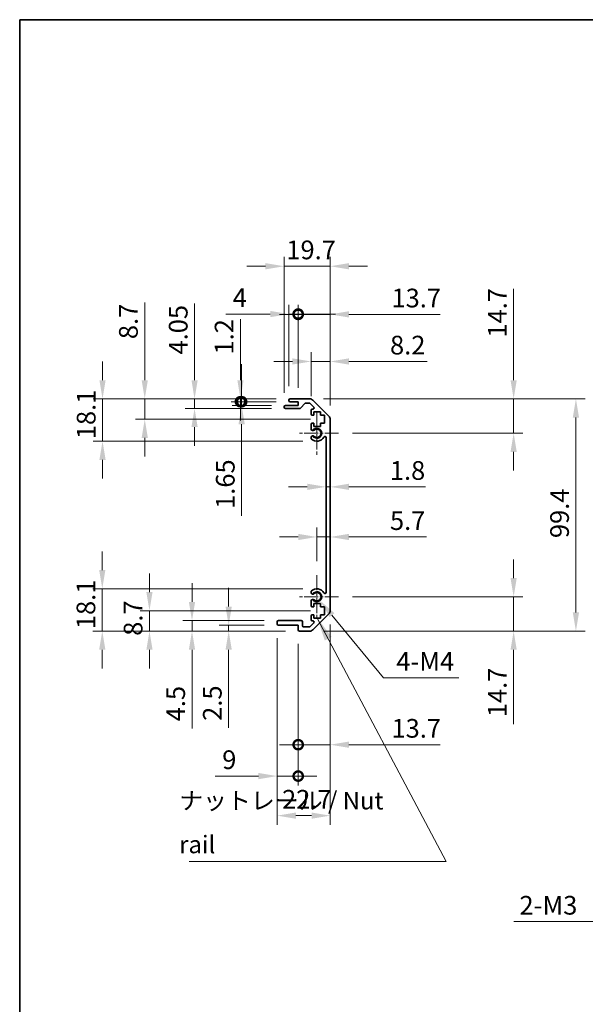
# Model space of a CAD drawing. Units: millimetres. Extents: x 0 to 6492, y -29 to 1124.
# Drawn here: x 2953 to 3195, y 421 to 843 of the extents above; entities that cross this region are included whole.
import ezdxf

# ---------------------------------------------------------------- set-up
doc = ezdxf.new("R2010")
doc.units = ezdxf.units.MM
doc.header["$LTSCALE"] = 4
doc.linetypes.add('CHAIN', pattern=[0.3543, 0.2362, -0.0295, 0.0591, -0.0295])
doc.layers.get('Defpoints').update_dxf_attribs({"lineweight": 25})
for name, color, linetype, lineweight in [('Border (ISO)', 7, 'Continuous', 35), ('Center Mark (ISO)', 131, 'Continuous', 18), ('Dimension (ISO)', 7, 'Continuous', 18), ('Dimension (ISO) @ 1', 7, 'Continuous', 18), ('Symbol (ISO)', 7, 'Continuous', 18), ('Visible (ISO)', 7, 'Continuous', 35), ('Visible Narrow (ISO)', 7, 'Continuous', 25)]:
    doc.layers.add(name, color=color, linetype=linetype, lineweight=lineweight)
doc.styles.add('Note Text (TK)', font='txt')
doc.dimstyles.new('Default - Method 1b (TK)', dxfattribs={"dimscale": 4, "dimtxt": 2.5, "dimasz": 2.5, "dimexe": 1, "dimexo": 1.5, "dimgap": 1, "dimtad": 1, "dimtoh": 1, "dimrnd": 1e-08, "dimdsep": 46, "dimtxsty": 'Note Text (TK)', "dimcen": 0.09, "dimdle": 5, "dimclrd": 100, "dimclre": 100, "dimclrt": 7, "dimadec": 1, "dimazin": 1, "dimtfac": 1, "dimtmove": 0, "dimatfit": 3, "dimfxl": 1, "dimtolj": 1, "dimlwd": -1, "dimlwe": -1, "dimarcsym": 0})
doc.dimstyles.new('Default - Method 1b (TK)$7', dxfattribs={"dimscale": 4, "dimtxt": 2.5, "dimasz": 2.5, "dimexe": 1, "dimexo": 1.5, "dimgap": 1, "dimtad": 1, "dimtoh": 1, "dimrnd": 1e-08, "dimdsep": 46, "dimtxsty": 'Note Text (TK)', "dimcen": 0.09, "dimdle": 5, "dimclrd": 100, "dimclre": 100, "dimclrt": 7, "dimadec": 1, "dimazin": 1, "dimtfac": 1, "dimtmove": 0, "dimatfit": 3, "dimfxl": 1, "dimtolj": 1, "dimlwd": -1, "dimlwe": -1, "dimarcsym": 0})

# ---------------------------------------------------------------- blocks, each defined once
blk = doc.blocks.new('図面枠 tk図枠')
at = {"layer": 'Border (ISO)'}
for q in [(405.5, 289), (14.5, 8)]:
    blk.add_line((14.5, 289), q, dxfattribs=at)
blk = doc.blocks.new('*D67')
at = {"layer": 'Defpoints', "color": 0}
for p in [(3235.49, 489.09), (3237.62, 491.21)]:
    blk.add_point(p, dxfattribs=at)
at = {"layer": 'Dimension (ISO)', "color": 100}
for p, q in [((3236.2, 490.15), (3236.92, 490.15)), ((3236.56, 489.79), (3236.56, 490.51)), ((3203.31, 456.9), (3229.84, 483.43)), ((3164.2, 456.9), (3203.31, 456.9))]:
    blk.add_line(p, q, dxfattribs=at)
blk.add_solid([(3228.89, 484.37), (3230.78, 482.49), (3235.49, 489.09)], dxfattribs=at)
at = {"layer": 'Dimension (ISO)', "color": 7, "insert": (3164.2, 463.9), "char_height": 8, "attachment_point": 4, "style": 'Note Text (TK)'}
blk.add_mtext('\\A1; 2-M3', dxfattribs=at)
blk = doc.blocks.new('*D66')
at = {"layer": 'Defpoints', "color": 0}
for p in [(3085.61, 696.69), (3077.41, 675.82), (3085.61, 671.84)]:
    blk.add_point(p, dxfattribs=at)
at = {"layer": 'Dimension (ISO)', "color": 100}
for p, q in [((3077.41, 681.82), (3077.41, 700.69)), ((3085.61, 677.84), (3085.61, 700.69)), ((3069.41, 696.69), (3061.41, 696.69)), ((3077.41, 696.69), (3085.61, 696.69)), ((3093.61, 696.69), (3127.08, 696.69))]:
    blk.add_line(p, q, dxfattribs=at)
for points in [[(3069.41, 698.02), (3069.41, 695.36), (3077.41, 696.69)], [(3093.61, 698.02), (3093.61, 695.36), (3085.61, 696.69)]]:
    blk.add_solid(points, dxfattribs=at)
at = {"layer": 'Dimension (ISO)', "color": 7, "insert": (3111.22, 703.69), "char_height": 8, "attachment_point": 4, "style": 'Note Text (TK)'}
blk.add_mtext('\\A1;8.2', dxfattribs=at)
blk = doc.blocks.new('_DotSmall')
at = {"color": 0, "linetype": 'ByBlock', "const_width": 0.5}
blk.add_lwpolyline([(-0.0625, 0, 1), (0.0625, 0, 1)], format="xyb", close=True, dxfattribs=at)
blk = doc.blocks.new('*D65')
at = {"layer": 'Defpoints', "color": 0}
for p in [(3071.91, 716.99), (3067.91, 680.17), (3071.91, 679.47)]:
    blk.add_point(p, dxfattribs=at)
at = {"layer": 'Dimension (ISO)', "color": 100}
for p, q in [((3067.91, 686.17), (3067.91, 720.99)), ((3071.91, 685.47), (3071.91, 720.99)), ((3059.91, 716.99), (3040.87, 716.99)), ((3071.91, 716.99), (3067.91, 716.99)), ((3071.91, 716.99), (3087.91, 716.99))]:
    blk.add_line(p, q, dxfattribs=at)
blk.add_solid([(3059.91, 718.32), (3059.91, 715.65), (3067.91, 716.99)], dxfattribs=at)
at = {"layer": 'Dimension (ISO)', "color": 100, "xscale": 8, "yscale": 8, "zscale": 8, "rotation": 180}
blk.add_blockref('_DotSmall', (3071.91, 716.99), dxfattribs=at)
at = {"layer": 'Dimension (ISO)', "color": 7, "insert": (3043.87, 723.99), "char_height": 8, "attachment_point": 4, "style": 'Note Text (TK)'}
blk.add_mtext('\\A1;4', dxfattribs=at)
blk = doc.blocks.new('*D64')
at = {"layer": 'Defpoints', "color": 0}
for p in [(3085.61, 716.85), (3071.91, 679.47), (3085.61, 671.84)]:
    blk.add_point(p, dxfattribs=at)
at = {"layer": 'Dimension (ISO)', "color": 100}
for p, q in [((3071.91, 685.47), (3071.91, 720.85)), ((3085.61, 677.84), (3085.61, 720.85)), ((3071.91, 716.85), (3063.91, 716.85)), ((3071.91, 716.85), (3085.61, 716.85)), ((3093.61, 716.85), (3132.71, 716.85))]:
    blk.add_line(p, q, dxfattribs=at)
blk.add_solid([(3093.61, 718.18), (3093.61, 715.52), (3085.61, 716.85)], dxfattribs=at)
at = {"layer": 'Dimension (ISO)', "color": 100, "xscale": 8, "yscale": 8, "zscale": 8}
blk.add_blockref('_DotSmall', (3071.91, 716.85), dxfattribs=at)
at = {"layer": 'Dimension (ISO)', "color": 7, "insert": (3111.84, 723.85), "char_height": 8, "attachment_point": 4, "style": 'Note Text (TK)'}
blk.add_mtext('\\A1;13.7', dxfattribs=at)
blk = doc.blocks.new('*D63')
at = {"layer": 'Defpoints', "color": 0}
for p in [(3085.61, 737.45), (3065.91, 677.32), (3085.61, 671.84)]:
    blk.add_point(p, dxfattribs=at)
at = {"layer": 'Dimension (ISO)', "color": 100}
for p, q in [((3065.91, 683.32), (3065.91, 741.45)), ((3085.61, 677.84), (3085.61, 741.45)), ((3057.91, 737.45), (3049.91, 737.45)), ((3065.91, 737.45), (3085.61, 737.45)), ((3093.61, 737.45), (3101.61, 737.45))]:
    blk.add_line(p, q, dxfattribs=at)
for points in [[(3057.91, 738.78), (3057.91, 736.12), (3065.91, 737.45)], [(3093.61, 738.78), (3093.61, 736.12), (3085.61, 737.45)]]:
    blk.add_solid(points, dxfattribs=at)
at = {"layer": 'Dimension (ISO)', "color": 7, "insert": (3066.83, 744.45), "char_height": 8, "attachment_point": 4, "style": 'Note Text (TK)'}
blk.add_mtext('\\A1;19.7', dxfattribs=at)
blk = doc.blocks.new('*D62')
at = {"layer": 'Defpoints', "color": 0}
for p in [(3076.78, 680.67), (3164.14, 680.67), (3089.21, 665.97)]:
    blk.add_point(p, dxfattribs=at)
at = {"layer": 'Dimension (ISO)', "color": 100}
for p, q in [((3164.14, 688.67), (3164.14, 727.76)), ((3082.78, 680.67), (3168.14, 680.67)), ((3164.14, 665.97), (3164.14, 680.67)), ((3095.21, 665.97), (3168.14, 665.97)), ((3164.14, 657.97), (3164.14, 649.97))]:
    blk.add_line(p, q, dxfattribs=at)
for points in [[(3162.81, 688.67), (3165.47, 688.67), (3164.14, 680.67)], [(3162.81, 657.97), (3165.47, 657.97), (3164.14, 665.97)]]:
    blk.add_solid(points, dxfattribs=at)
at = {"layer": 'Dimension (ISO)', "color": 7, "insert": (3157.14, 706.9), "char_height": 8, "attachment_point": 4, "rotation": 90, "style": 'Note Text (TK)'}
blk.add_mtext('\\A1;14.7', dxfattribs=at)
blk = doc.blocks.new('*D61')
at = {"layer": 'Defpoints', "color": 0}
for p in [(3047.69, 679.47), (3068.41, 679.47), (3066.41, 677.82)]:
    blk.add_point(p, dxfattribs=at)
at = {"layer": 'Dimension (ISO)', "color": 100}
for p, q in [((3047.69, 679.47), (3047.69, 695.47)), ((3062.41, 679.47), (3043.69, 679.47)), ((3047.69, 679.47), (3047.69, 677.82)), ((3060.41, 677.82), (3043.69, 677.82)), ((3047.69, 669.82), (3047.69, 630.57))]:
    blk.add_line(p, q, dxfattribs=at)
blk.add_solid([(3046.35, 669.82), (3049.02, 669.82), (3047.69, 677.82)], dxfattribs=at)
at = {"layer": 'Dimension (ISO)', "color": 100, "xscale": 8, "yscale": 8, "zscale": 8, "rotation": 270}
blk.add_blockref('_DotSmall', (3047.69, 679.47), dxfattribs=at)
at = {"layer": 'Dimension (ISO)', "color": 7, "insert": (3040.69, 633.57), "char_height": 8, "attachment_point": 4, "rotation": 90, "style": 'Note Text (TK)'}
blk.add_mtext('\\A1;1.65', dxfattribs=at)
blk = doc.blocks.new('*D60')
at = {"layer": 'Defpoints', "color": 0}
for p in [(3047.19, 680.67), (3068.41, 680.67), (3068.41, 679.47)]:
    blk.add_point(p, dxfattribs=at)
at = {"layer": 'Dimension (ISO)', "color": 100}
for p, q in [((3047.19, 688.67), (3047.19, 714.85)), ((3062.41, 680.67), (3043.19, 680.67)), ((3062.41, 679.47), (3043.19, 679.47)), ((3047.19, 679.47), (3047.19, 680.67)), ((3047.19, 679.47), (3047.19, 671.47))]:
    blk.add_line(p, q, dxfattribs=at)
blk.add_solid([(3045.86, 688.67), (3048.53, 688.67), (3047.19, 680.67)], dxfattribs=at)
at = {"layer": 'Dimension (ISO)', "color": 100, "xscale": 8, "yscale": 8, "zscale": 8, "rotation": 90}
blk.add_blockref('_DotSmall', (3047.19, 679.47), dxfattribs=at)
at = {"layer": 'Dimension (ISO)', "color": 7, "insert": (3040.19, 699.67), "char_height": 8, "attachment_point": 4, "rotation": 90, "style": 'Note Text (TK)'}
blk.add_mtext('\\A1;1.2', dxfattribs=at)
blk = doc.blocks.new('*D59')
at = {"layer": 'Defpoints', "color": 0}
for p in [(3027.54, 680.67), (3068.41, 680.67), (3066.41, 676.62)]:
    blk.add_point(p, dxfattribs=at)
at = {"layer": 'Dimension (ISO)', "color": 100}
for p, q in [((3027.54, 688.67), (3027.54, 721.49)), ((3062.41, 680.67), (3023.54, 680.67)), ((3027.54, 676.62), (3027.54, 680.67)), ((3060.41, 676.62), (3023.54, 676.62)), ((3027.54, 668.62), (3027.54, 660.62))]:
    blk.add_line(p, q, dxfattribs=at)
for points in [[(3026.21, 688.67), (3028.88, 688.67), (3027.54, 680.67)], [(3026.21, 668.62), (3028.88, 668.62), (3027.54, 676.62)]]:
    blk.add_solid(points, dxfattribs=at)
at = {"layer": 'Dimension (ISO)', "color": 7, "insert": (3020.54, 699.67), "char_height": 8, "attachment_point": 4, "rotation": 90, "style": 'Note Text (TK)'}
blk.add_mtext('\\A1;4.05', dxfattribs=at)
blk = doc.blocks.new('*D58')
at = {"layer": 'Defpoints', "color": 0}
for p in [(3006.22, 680.67), (3068.41, 680.67), (3083.16, 671.97)]:
    blk.add_point(p, dxfattribs=at)
at = {"layer": 'Dimension (ISO)', "color": 100}
for p, q in [((3006.22, 688.67), (3006.22, 721.99)), ((3062.41, 680.67), (3002.22, 680.67)), ((3006.22, 671.97), (3006.22, 680.67)), ((3077.16, 671.97), (3002.22, 671.97)), ((3006.22, 663.97), (3006.22, 655.97))]:
    blk.add_line(p, q, dxfattribs=at)
for points in [[(3004.88, 688.67), (3007.55, 688.67), (3006.22, 680.67)], [(3004.88, 663.97), (3007.55, 663.97), (3006.22, 671.97)]]:
    blk.add_solid(points, dxfattribs=at)
at = {"layer": 'Dimension (ISO)', "color": 7, "insert": (2999.22, 706.26), "char_height": 8, "attachment_point": 4, "rotation": 90, "style": 'Note Text (TK)'}
blk.add_mtext('\\A1;8.7', dxfattribs=at)
blk = doc.blocks.new('*D57')
at = {"layer": 'Defpoints', "color": 0}
for p in [(2988.14, 680.67), (3068.41, 680.67), (3079.91, 662.57)]:
    blk.add_point(p, dxfattribs=at)
at = {"layer": 'Dimension (ISO)', "color": 100}
for p, q in [((2988.14, 688.67), (2988.14, 696.67)), ((3062.41, 680.67), (2984.14, 680.67)), ((2988.14, 662.57), (2988.14, 680.67)), ((3073.91, 662.57), (2984.14, 662.57)), ((2988.14, 654.57), (2988.14, 646.57))]:
    blk.add_line(p, q, dxfattribs=at)
for points in [[(2986.81, 688.67), (2989.47, 688.67), (2988.14, 680.67)], [(2986.81, 654.57), (2989.47, 654.57), (2988.14, 662.57)]]:
    blk.add_solid(points, dxfattribs=at)
at = {"layer": 'Dimension (ISO)', "color": 7, "insert": (2981.14, 663.41), "char_height": 8, "attachment_point": 4, "rotation": 90, "style": 'Note Text (TK)'}
blk.add_mtext('\\A1;18.1', dxfattribs=at)
blk = doc.blocks.new('*D56')
at = {"layer": 'Defpoints', "color": 0}
for p in [(3083.81, 643.02), (3085.61, 643.02), (3085.61, 643.02)]:
    blk.add_point(p, dxfattribs=at)
at = {"layer": 'Dimension (ISO)', "color": 100}
for p, q in [((3075.81, 643.02), (3067.81, 643.02)), ((3083.81, 643.02), (3085.61, 643.02)), ((3093.61, 643.02), (3126.37, 643.02))]:
    blk.add_line(p, q, dxfattribs=at)
for points in [[(3075.81, 644.35), (3075.81, 641.69), (3083.81, 643.02)], [(3093.61, 644.35), (3093.61, 641.69), (3085.61, 643.02)]]:
    blk.add_solid(points, dxfattribs=at)
at = {"layer": 'Dimension (ISO)', "color": 7, "insert": (3111.14, 650.02), "char_height": 8, "attachment_point": 4, "style": 'Note Text (TK)'}
blk.add_mtext('\\A1;1.8', dxfattribs=at)
blk = doc.blocks.new('*D55')
at = {"layer": 'Defpoints', "color": 0}
for p in [(3085.61, 621.56), (3085.61, 616.8), (3079.91, 605.27)]:
    blk.add_point(p, dxfattribs=at)
at = {"layer": 'Dimension (ISO)', "color": 100}
for p, q in [((3079.91, 611.27), (3079.91, 625.56)), ((3071.91, 621.56), (3063.91, 621.56)), ((3079.91, 621.56), (3085.61, 621.56)), ((3093.61, 621.56), (3126.88, 621.56))]:
    blk.add_line(p, q, dxfattribs=at)
for points in [[(3071.91, 622.89), (3071.91, 620.23), (3079.91, 621.56)], [(3093.61, 622.89), (3093.61, 620.23), (3085.61, 621.56)]]:
    blk.add_solid(points, dxfattribs=at)
at = {"layer": 'Dimension (ISO)', "color": 7, "insert": (3111.2, 628.56), "char_height": 8, "attachment_point": 4, "style": 'Note Text (TK)'}
blk.add_mtext('\\A1;5.7', dxfattribs=at)
blk = doc.blocks.new('*D54')
at = {"layer": 'Defpoints', "color": 0}
for p in [(3089.21, 595.97), (3076.78, 581.27), (3164.14, 581.27)]:
    blk.add_point(p, dxfattribs=at)
at = {"layer": 'Dimension (ISO)', "color": 100}
for p, q in [((3164.14, 603.97), (3164.14, 611.97)), ((3095.21, 595.97), (3168.14, 595.97)), ((3164.14, 595.97), (3164.14, 581.27)), ((3082.78, 581.27), (3168.14, 581.27)), ((3164.14, 573.27), (3164.14, 541.4))]:
    blk.add_line(p, q, dxfattribs=at)
for points in [[(3162.81, 603.97), (3165.47, 603.97), (3164.14, 595.97)], [(3162.81, 573.27), (3165.47, 573.27), (3164.14, 581.27)]]:
    blk.add_solid(points, dxfattribs=at)
at = {"layer": 'Dimension (ISO)', "color": 7, "insert": (3157.14, 544.4), "char_height": 8, "attachment_point": 4, "rotation": 90, "style": 'Note Text (TK)'}
blk.add_mtext('\\A1;14.7', dxfattribs=at)
blk = doc.blocks.new('*D53')
at = {"layer": 'Defpoints', "color": 0}
for p in [(3076.78, 680.67), (3076.78, 581.27), (3190.8, 581.27)]:
    blk.add_point(p, dxfattribs=at)
at = {"layer": 'Dimension (ISO)', "color": 100}
for p, q in [((3082.78, 680.67), (3194.8, 680.67)), ((3190.8, 672.67), (3190.8, 589.27)), ((3082.78, 581.27), (3194.8, 581.27))]:
    blk.add_line(p, q, dxfattribs=at)
for points in [[(3189.47, 672.67), (3192.14, 672.67), (3190.8, 680.67)], [(3189.47, 589.27), (3192.14, 589.27), (3190.8, 581.27)]]:
    blk.add_solid(points, dxfattribs=at)
at = {"layer": 'Dimension (ISO)', "color": 7, "insert": (3183.8, 621.08), "char_height": 8, "attachment_point": 4, "rotation": 90, "style": 'Note Text (TK)'}
blk.add_mtext('\\A1;99.4', dxfattribs=at)
blk = doc.blocks.new('*D52')
at = {"layer": 'Defpoints', "color": 0}
for p in [(3085.61, 590.1), (3071.91, 581.77), (3085.61, 532.64)]:
    blk.add_point(p, dxfattribs=at)
at = {"layer": 'Dimension (ISO)', "color": 100}
for p, q in [((3085.61, 584.1), (3085.61, 528.64)), ((3071.91, 575.77), (3071.91, 528.64)), ((3071.91, 532.64), (3063.91, 532.64)), ((3071.91, 532.64), (3085.61, 532.64)), ((3093.61, 532.64), (3132.71, 532.64))]:
    blk.add_line(p, q, dxfattribs=at)
blk.add_solid([(3093.61, 533.97), (3093.61, 531.3), (3085.61, 532.64)], dxfattribs=at)
at = {"layer": 'Dimension (ISO)', "color": 100, "xscale": 8, "yscale": 8, "zscale": 8}
blk.add_blockref('_DotSmall', (3071.91, 532.64), dxfattribs=at)
at = {"layer": 'Dimension (ISO)', "color": 7, "insert": (3111.84, 539.64), "char_height": 8, "attachment_point": 4, "style": 'Note Text (TK)'}
blk.add_mtext('\\A1;13.7', dxfattribs=at)
blk = doc.blocks.new('*D51')
at = {"layer": 'Defpoints', "color": 0}
for p in [(3062.91, 584.27), (3071.91, 581.77), (3062.91, 519.2)]:
    blk.add_point(p, dxfattribs=at)
at = {"layer": 'Dimension (ISO)', "color": 100}
for p, q in [((3062.91, 578.27), (3062.91, 515.2)), ((3071.91, 575.77), (3071.91, 515.2)), ((3054.91, 519.2), (3036.37, 519.2)), ((3071.91, 519.2), (3062.91, 519.2)), ((3071.91, 519.2), (3079.91, 519.2))]:
    blk.add_line(p, q, dxfattribs=at)
blk.add_solid([(3054.91, 520.54), (3054.91, 517.87), (3062.91, 519.2)], dxfattribs=at)
at = {"layer": 'Dimension (ISO)', "color": 100, "xscale": 8, "yscale": 8, "zscale": 8, "rotation": 180}
blk.add_blockref('_DotSmall', (3071.91, 519.2), dxfattribs=at)
at = {"layer": 'Dimension (ISO)', "color": 7, "insert": (3039.37, 526.2), "char_height": 8, "attachment_point": 4, "style": 'Note Text (TK)'}
blk.add_mtext('\\A1;9', dxfattribs=at)
blk = doc.blocks.new('*D50')
at = {"layer": 'Defpoints', "color": 0}
for p in [(3085.61, 590.1), (3062.91, 584.27), (3085.61, 502.27)]:
    blk.add_point(p, dxfattribs=at)
at = {"layer": 'Dimension (ISO)', "color": 100}
for p, q in [((3085.61, 584.1), (3085.61, 498.27)), ((3062.91, 578.27), (3062.91, 498.27)), ((3070.91, 502.27), (3077.61, 502.27))]:
    blk.add_line(p, q, dxfattribs=at)
for points in [[(3070.91, 503.6), (3070.91, 500.94), (3062.91, 502.27)], [(3077.61, 503.6), (3077.61, 500.94), (3085.61, 502.27)]]:
    blk.add_solid(points, dxfattribs=at)
at = {"layer": 'Dimension (ISO)', "color": 7, "insert": (3065.01, 509.27), "char_height": 8, "attachment_point": 4, "style": 'Note Text (TK)'}
blk.add_mtext('\\A1;22.7', dxfattribs=at)
blk = doc.blocks.new('*D49')
at = {"layer": 'Defpoints', "color": 0}
for p in [(3079.91, 595.97), (3081.3, 594.29)]:
    blk.add_point(p, dxfattribs=at)
at = {"layer": 'Dimension (ISO)', "color": 100}
for p, q in [((3108.47, 561.29), (3086.38, 588.11)), ((3140.74, 561.29), (3108.47, 561.29))]:
    blk.add_line(p, q, dxfattribs=at)
blk.add_solid([(3087.41, 588.96), (3085.35, 587.26), (3081.3, 594.29)], dxfattribs=at)
at = {"layer": 'Dimension (ISO)', "color": 7, "insert": (3111.47, 568.29), "char_height": 8, "attachment_point": 4, "style": 'Note Text (TK)'}
blk.add_mtext('\\A1; 4-M4', dxfattribs=at)
blk = doc.blocks.new('*D48')
at = {"layer": 'Defpoints', "color": 0}
for p in [(3063.41, 583.77), (3042.14, 581.27), (3072.41, 581.27)]:
    blk.add_point(p, dxfattribs=at)
at = {"layer": 'Dimension (ISO)', "color": 100}
for p, q in [((3042.14, 591.77), (3042.14, 599.77)), ((3057.41, 583.77), (3038.14, 583.77)), ((3042.14, 583.77), (3042.14, 581.27)), ((3066.41, 581.27), (3038.14, 581.27)), ((3042.14, 573.27), (3042.14, 539.85))]:
    blk.add_line(p, q, dxfattribs=at)
for points in [[(3040.81, 591.77), (3043.48, 591.77), (3042.14, 583.77)], [(3040.81, 573.27), (3043.48, 573.27), (3042.14, 581.27)]]:
    blk.add_solid(points, dxfattribs=at)
at = {"layer": 'Dimension (ISO)', "color": 7, "insert": (3035.14, 542.85), "char_height": 8, "attachment_point": 4, "rotation": 90, "style": 'Note Text (TK)'}
blk.add_mtext('\\A1;2.5', dxfattribs=at)
blk = doc.blocks.new('*D47')
at = {"layer": 'Defpoints', "color": 0}
for p in [(3026.45, 585.77), (3063.41, 585.77), (3072.41, 581.27)]:
    blk.add_point(p, dxfattribs=at)
at = {"layer": 'Dimension (ISO)', "color": 100}
for p, q in [((3026.45, 593.77), (3026.45, 601.77)), ((3057.41, 585.77), (3022.45, 585.77)), ((3026.45, 585.77), (3026.45, 581.27)), ((3066.41, 581.27), (3022.45, 581.27)), ((3026.45, 573.27), (3026.45, 539.64))]:
    blk.add_line(p, q, dxfattribs=at)
for points in [[(3025.11, 593.77), (3027.78, 593.77), (3026.45, 585.77)], [(3025.11, 573.27), (3027.78, 573.27), (3026.45, 581.27)]]:
    blk.add_solid(points, dxfattribs=at)
at = {"layer": 'Dimension (ISO)', "color": 7, "insert": (3019.45, 542.64), "char_height": 8, "attachment_point": 4, "rotation": 90, "style": 'Note Text (TK)'}
blk.add_mtext('\\A1;4.5', dxfattribs=at)
blk = doc.blocks.new('*D46')
at = {"layer": 'Defpoints', "color": 0}
for p in [(3083.16, 589.97), (3008.23, 581.27), (3072.41, 581.27)]:
    blk.add_point(p, dxfattribs=at)
at = {"layer": 'Dimension (ISO)', "color": 100}
for p, q in [((3008.23, 597.97), (3008.23, 605.97)), ((3077.16, 589.97), (3004.23, 589.97)), ((3008.23, 589.97), (3008.23, 581.27)), ((3066.41, 581.27), (3004.23, 581.27)), ((3008.23, 573.27), (3008.23, 565.27))]:
    blk.add_line(p, q, dxfattribs=at)
for points in [[(3006.9, 597.97), (3009.56, 597.97), (3008.23, 589.97)], [(3006.9, 573.27), (3009.56, 573.27), (3008.23, 581.27)]]:
    blk.add_solid(points, dxfattribs=at)
at = {"layer": 'Dimension (ISO)', "color": 7, "insert": (3001.23, 579.25), "char_height": 8, "attachment_point": 4, "rotation": 90, "style": 'Note Text (TK)'}
blk.add_mtext('\\A1;8.7', dxfattribs=at)
blk = doc.blocks.new('*D45')
at = {"layer": 'Defpoints', "color": 0}
for p in [(3079.91, 599.37), (2988.03, 581.27), (3072.41, 581.27)]:
    blk.add_point(p, dxfattribs=at)
at = {"layer": 'Dimension (ISO)', "color": 100}
for p, q in [((2988.03, 607.37), (2988.03, 615.37)), ((3073.91, 599.37), (2984.03, 599.37)), ((2988.03, 599.37), (2988.03, 581.27)), ((3066.41, 581.27), (2984.03, 581.27)), ((2988.03, 573.27), (2988.03, 565.27))]:
    blk.add_line(p, q, dxfattribs=at)
for points in [[(2986.7, 607.37), (2989.36, 607.37), (2988.03, 599.37)], [(2986.7, 573.27), (2989.36, 573.27), (2988.03, 581.27)]]:
    blk.add_solid(points, dxfattribs=at)
at = {"layer": 'Dimension (ISO)', "color": 7, "insert": (2981.03, 582.11), "char_height": 8, "attachment_point": 4, "rotation": 90, "style": 'Note Text (TK)'}
blk.add_mtext('\\A1;18.1', dxfattribs=at)

msp = doc.modelspace()

# ---------------------------------------------------------------- linework, layer by layer
at = {"layer": 'Center Mark (ISO)', "linetype": 'CHAIN', "ltscale": 6.889386}
for p, q in [((3079.9116, 675.2672), (3079.9116, 656.6672)), ((3079.9116, 605.2672), (3079.9116, 586.6672))]:
    msp.add_line(p, q, dxfattribs=at)
at = {"layer": 'Center Mark (ISO)', "linetype": 'CHAIN', "ltscale": 6.222661}
for p, q in [((3089.2116, 665.9672), (3072.4116, 665.9672)), ((3089.2116, 595.9672), (3072.4116, 595.9672))]:
    msp.add_line(p, q, dxfattribs=at)
at = {"layer": 'Visible (ISO)'}
for p, q in [((3067.9116, 679.9672), (3067.9116, 680.1672)), ((3068.4116, 680.6672), (3076.7831, 680.6672)), ((3071.9116, 679.4672), (3068.4116, 679.4672)), ((3071.9116, 677.8172), (3071.9116, 679.4672)), ((3074.7624, 678.6994), (3073.0607, 676.785)), ((3076.6589, 678.8672), (3075.1361, 678.8672)), ((3078.5624, 677.1708), (3077.0124, 678.7208)), ((3078.1974, 680.0814), (3085.0258, 673.253)), ((3065.9116, 677.1172), (3065.9116, 677.3172)), ((3066.4116, 677.8172), (3071.9116, 677.8172)), ((3072.687, 676.6172), (3066.4116, 676.6172)), ((3077.4116, 674.1672), (3077.4116, 675.8172)), ((3077.9116, 676.3172), (3078.2089, 676.3172)), ((3078.6616, 675.0672), (3078.6616, 673.6672)), ((3081.4616, 675.0672), (3078.6616, 675.0672)), ((3081.4616, 673.6672), (3081.4616, 675.0672)), ((3078.6616, 673.6672), (3077.9116, 673.6672)), ((3077.9116, 670.2672), (3078.6616, 670.2672)), ((3078.6616, 670.2672), (3078.6616, 668.8672)), ((3083.1616, 673.6672), (3081.4616, 673.6672)), ((3081.4616, 670.2672), (3083.1616, 670.2672)), ((3081.4616, 668.8672), (3081.4616, 670.2672)), ((3083.1616, 670.2672), (3083.1616, 673.6672)), ((3085.6116, 671.8388), (3085.6116, 590.0956)), ((3077.4116, 667.6399), (3077.4116, 669.7672)), ((3078.6616, 668.8672), (3081.4616, 668.8672)), ((3077.4115, 663.7803), (3077.4116, 664.2945)), ((3083.8116, 597.8769), (3083.8116, 664.0575)), ((3077.4116, 597.6399), (3077.4115, 598.1541)), ((3077.4116, 592.1672), (3077.4116, 594.2945)), ((3078.6616, 591.6672), (3077.9116, 591.6672)), ((3078.6616, 593.0672), (3078.6616, 591.6672)), ((3081.4616, 593.0672), (3078.6616, 593.0672)), ((3081.4616, 591.6672), (3081.4616, 593.0672)), ((3083.1616, 591.6672), (3081.4616, 591.6672)), ((3083.1616, 588.2672), (3083.1616, 591.6672)), ((3077.4116, 586.1172), (3077.4116, 587.7672)), ((3077.9116, 588.2672), (3078.6616, 588.2672)), ((3085.0258, 588.6814), (3078.1974, 581.853)), ((3078.6616, 588.2672), (3078.6616, 586.8672)), ((3078.6616, 586.8672), (3081.4616, 586.8672)), ((3081.4616, 588.2672), (3083.1616, 588.2672)), ((3081.4616, 586.8672), (3081.4616, 588.2672)), ((3062.9116, 584.2672), (3062.9116, 585.2672)), ((3063.4116, 585.7672), (3073.2116, 585.7672)), ((3071.9116, 583.7672), (3063.4116, 583.7672)), ((3071.9116, 581.7672), (3071.9116, 583.7672)), ((3073.7116, 585.2672), (3073.7116, 583.5672)), ((3074.2116, 583.0672), (3076.6589, 583.0672)), ((3077.0124, 583.2136), (3078.5624, 584.7636)), ((3078.2089, 585.6172), (3077.9116, 585.6172)), ((3076.7831, 581.2672), (3072.4116, 581.2672))]:
    msp.add_line(p, q, dxfattribs=at)
for centre, radius, start, end in [((3068.4116, 680.1672), 0.5, 90, 180), ((3068.4116, 679.9672), 0.5, 180, 270), ((3075.1361, 678.3672), 0.5, 90, 138.366461), ((3076.6589, 678.3672), 0.5, 45, 90), ((3076.7831, 678.6672), 2, 45, 90), ((3066.4116, 677.3172), 0.5, 90, 180), ((3066.4116, 677.1172), 0.5, 180, 270), ((3072.687, 677.1172), 0.5, 270, 318.366461), ((3077.9116, 675.8172), 0.5, 90, 180), ((3078.2089, 676.8172), 0.5, 270, 45), ((3077.9116, 674.1672), 0.5, 180, 270), ((3077.9116, 669.7672), 0.5, 90, 180), ((3083.6116, 671.8388), 2, 0, 45), ((3078.1691, 667.897), 0.8, 198.743901, 312.079787), ((3079.9116, 665.9672), 1.8, 227.920213, 132.079787), ((3078.1691, 664.0374), 0.8001, 198.743901, 227.920213), ((3078.1691, 664.0374), 0.8, 47.920213, 161.256099), ((3079.9116, 665.9672), 3.4001, 227.920213, 330.679471), ((3083.3118, 664.0575), 0.4997, 0, 150.679471), ((3079.9116, 595.9672), 3.4001, 29.320529, 132.079787), ((3078.1691, 597.897), 0.8001, 132.079787, 161.256099), ((3078.1691, 597.897), 0.8, 198.743901, 312.079787), ((3078.1691, 594.0374), 0.8, 47.920213, 161.256099), ((3079.9116, 595.9672), 1.8, 227.920213, 132.079787), ((3083.3118, 597.8769), 0.4997, 209.320529, 0), ((3077.9116, 592.1672), 0.5, 180, 270), ((3077.9116, 587.7672), 0.5, 90, 180), ((3077.9116, 586.1172), 0.5, 180, 270), ((3083.6116, 590.0956), 2, 315, 0), ((3063.4116, 585.2672), 0.5, 90, 180), ((3063.4116, 584.2672), 0.5, 180, 270), ((3072.4116, 581.7672), 0.5, 180, 270), ((3073.2116, 585.2672), 0.5, 0, 90), ((3074.2116, 583.5672), 0.5, 180, 270), ((3076.6589, 583.5672), 0.5, 270, 315), ((3076.7831, 583.2672), 2, 270, 315), ((3078.2089, 585.1172), 0.5, 315, 90)]:
    msp.add_arc(centre, radius, start, end, dxfattribs=at)
at = {"layer": 'Visible Narrow (ISO)'}
for centre in [(3079.9116, 665.9672), (3079.9116, 595.9672)]:
    msp.add_arc(centre, 2.179, 211.488833, 148.511167, dxfattribs=at)

# ---------------------------------------------------------------- block references
at = {"xscale": 3, "yscale": 3, "zscale": 3}
msp.add_blockref('図面枠 tk図枠', (2909.1751, -24), dxfattribs=at)

# ---------------------------------------------------------------- texts
at = {"layer": 'Symbol (ISO)', "color": 7, "insert": (3020.973, 483.8317), "char_height": 7.5, "width": 104.298248, "attachment_point": 7, "line_spacing_factor": 1.5, "style": 'Note Text (TK)'}
msp.add_mtext('{ナットレール / Nut rail}', dxfattribs=at)

# ---------------------------------------------------------------- dimensions: what is measured, and where the dimension line sits
at = {"layer": 'Dimension (ISO) @ 1', "color": 100}
for base, p1, p2, angle, override, picture, middle in [((3085.6116, 737.4504), (3065.9116, 677.3172), (3085.6116, 671.8388), 180, {"dimscale": 1, "dimtxt": 8, "dimasz": 8, "dimexe": 4, "dimexo": 6, "dimgap": 3, "dimtoh": 0, "dimdec": 2, "dimcen": 0.36, "dimtp": 0, "dimtm": 0, "dimtdec": 2, "dimtix": 0, "dimtofl": 1, "dimtmove": 0, "dimatfit": 1}, '*D63', (3075.7616, 737.4504)), ((3071.9116, 716.9864), (3067.9116, 680.1672), (3071.9116, 679.4672), 180, {"dimscale": 1, "dimtxt": 8, "dimasz": 8, "dimexe": 4, "dimexo": 6, "dimgap": 3, "dimtoh": 0, "dimblk2": 'DotSmall', "dimsah": 1, "dimcen": 0.36, "dimdle": 0, "dimtix": 0, "dimtofl": 1, "dimtmove": 0, "dimatfit": 1}, '*D65', (3046.3888, 716.9864)), ((3085.6116, 716.8506), (3071.9116, 679.4672), (3085.6116, 671.8388), 180, {"dimscale": 1, "dimtxt": 8, "dimasz": 8, "dimexe": 4, "dimexo": 6, "dimgap": 3, "dimtoh": 0, "dimdec": 2, "dimblk1": 'DotSmall', "dimsah": 1, "dimcen": 0.36, "dimdle": 0, "dimtp": 0, "dimtm": 0, "dimtdec": 2, "dimtix": 0, "dimtofl": 1, "dimtmove": 0, "dimatfit": 1}, '*D64', (3120.7763, 716.8506)), ((3164.1387, 680.6672), (3089.2116, 665.9672), (3076.7831, 680.6672), 90, {"dimscale": 1, "dimtxt": 8, "dimasz": 8, "dimexe": 4, "dimexo": 6, "dimgap": 3, "dimtoh": 0, "dimcen": 0.36, "dimtix": 0, "dimtofl": 1, "dimtmove": 0, "dimatfit": 1}, '*D62', (3164.1387, 715.832)), ((3006.2179, 680.6672), (3083.1616, 671.9672), (3068.4116, 680.6672), 270, {"dimscale": 1, "dimtxt": 8, "dimasz": 8, "dimexe": 4, "dimexo": 6, "dimgap": 3, "dimtoh": 0, "dimdec": 2, "dimcen": 0.36, "dimtp": 0, "dimtm": 0, "dimtdec": 2, "dimtix": 0, "dimtofl": 1, "dimtmove": 0, "dimatfit": 1}, '*D58', (3006.2179, 712.6217)), ((3027.5446, 680.6672), (3066.4116, 676.6172), (3068.4116, 680.6672), 90, {"dimscale": 1, "dimtxt": 8, "dimasz": 8, "dimexe": 4, "dimexo": 6, "dimgap": 3, "dimtoh": 0, "dimcen": 0.36, "dimtix": 0, "dimtofl": 1, "dimtmove": 0, "dimatfit": 1}, '*D59', (3027.5446, 709.0763)), ((3047.1917, 680.6672), (3068.4116, 679.4672), (3068.4116, 680.6672), 90, {"dimscale": 1, "dimtxt": 8, "dimasz": 8, "dimexe": 4, "dimexo": 6, "dimgap": 3, "dimtoh": 0, "dimblk1": 'DotSmall', "dimsah": 1, "dimcen": 0.36, "dimdle": 0, "dimtix": 0, "dimtofl": 1, "dimtmove": 0, "dimatfit": 1}, '*D60', (3047.1917, 705.7581)), ((3085.6116, 696.6911), (3077.4116, 675.8172), (3085.6116, 671.8388), 180, {"dimscale": 1, "dimtxt": 8, "dimasz": 8, "dimexe": 4, "dimexo": 6, "dimgap": 3, "dimtoh": 0, "dimdec": 2, "dimcen": 0.36, "dimtp": 0, "dimtm": 0, "dimtdec": 2, "dimtix": 0, "dimtofl": 1, "dimtmove": 0, "dimatfit": 1}, '*D66', (3117.6513, 696.6911)), ((2988.1411, 680.6672), (3079.9116, 662.5671), (3068.4116, 680.6672), 90, {"dimscale": 1, "dimtxt": 8, "dimasz": 8, "dimexe": 4, "dimexo": 6, "dimgap": 3, "dimtoh": 0, "dimdec": 2, "dimcen": 0.36, "dimtp": 0, "dimtm": 0, "dimtdec": 2, "dimtix": 0, "dimtofl": 1, "dimtmove": 0, "dimatfit": 1}, '*D57', (2988.1411, 671.6171)), ((3047.6853, 679.4672), (3066.4116, 677.8172), (3068.4116, 679.4672), 90, {"dimscale": 1, "dimtxt": 8, "dimasz": 8, "dimexe": 4, "dimexo": 6, "dimgap": 3, "dimtoh": 0, "dimdec": 2, "dimblk2": 'DotSmall', "dimsah": 1, "dimcen": 0.36, "dimdle": 0, "dimtp": 0, "dimtm": 0, "dimtdec": 2, "dimtix": 0, "dimtofl": 1, "dimtmove": 0, "dimatfit": 1}, '*D61', (3047.6853, 642.5672)), ((3190.8026, 581.2672), (3076.7831, 680.6672), (3076.7831, 581.2672), 90, {"dimscale": 1, "dimtxt": 8, "dimasz": 8, "dimexe": 4, "dimexo": 6, "dimgap": 3, "dimtoh": 0, "dimcen": 0.36, "dimtix": 0, "dimtofl": 0, "dimtmove": 0, "dimatfit": 1}, '*D53', (3190.8026, 630.4933)), ((3085.6116, 621.5607), (3079.9116, 605.2672), (3085.6116, 616.7955), 180, {"dimscale": 1, "dimtxt": 8, "dimasz": 8, "dimexe": 4, "dimexo": 6, "dimgap": 3, "dimtoh": 0, "dimdec": 2, "dimcen": 0.36, "dimse2": 1, "dimtp": 0, "dimtm": 0, "dimtdec": 2, "dimtix": 0, "dimtofl": 1, "dimtmove": 0, "dimatfit": 1}, '*D55', (3117.5377, 621.5607)), ((2988.0314, 581.2672), (3079.9116, 599.3673), (3072.4116, 581.2672), 90, {"dimscale": 1, "dimtxt": 8, "dimasz": 8, "dimexe": 4, "dimexo": 6, "dimgap": 3, "dimtoh": 0, "dimdec": 2, "dimcen": 0.36, "dimtp": 0, "dimtm": 0, "dimtdec": 2, "dimtix": 0, "dimtofl": 1, "dimtmove": 0, "dimatfit": 1}, '*D45', (2988.0314, 590.3173)), ((3164.1387, 581.2672), (3089.2116, 595.9672), (3076.7831, 581.2672), 90, {"dimscale": 1, "dimtxt": 8, "dimasz": 8, "dimexe": 4, "dimexo": 6, "dimgap": 3, "dimtoh": 0, "dimcen": 0.36, "dimtix": 0, "dimtofl": 1, "dimtmove": 0, "dimatfit": 1}, '*D54', (3164.1387, 553.3354)), ((3008.2315, 581.2672), (3083.1616, 589.9672), (3072.4116, 581.2672), 90, {"dimscale": 1, "dimtxt": 8, "dimasz": 8, "dimexe": 4, "dimexo": 6, "dimgap": 3, "dimtoh": 0, "dimdec": 2, "dimcen": 0.36, "dimtp": 0, "dimtm": 0, "dimtdec": 2, "dimtix": 0, "dimtofl": 1, "dimtmove": 0, "dimatfit": 1}, '*D46', (3008.2315, 585.6172)), ((3026.4465, 585.7672), (3072.4116, 581.2672), (3063.4116, 585.7672), 90, {"dimscale": 1, "dimtxt": 8, "dimasz": 8, "dimexe": 4, "dimexo": 6, "dimgap": 3, "dimtoh": 0, "dimdec": 2, "dimcen": 0.36, "dimtp": 0, "dimtm": 0, "dimtdec": 2, "dimtix": 0, "dimtofl": 1, "dimtmove": 0, "dimatfit": 1}, '*D47', (3026.4465, 549.1422)), ((3042.1425, 581.2672), (3063.4116, 583.7672), (3072.4116, 581.2672), 90, {"dimscale": 1, "dimtxt": 8, "dimasz": 8, "dimexe": 4, "dimexo": 6, "dimgap": 3, "dimtoh": 0, "dimdec": 2, "dimcen": 0.36, "dimtp": 0, "dimtm": 0, "dimtdec": 2, "dimtix": 0, "dimtofl": 1, "dimtmove": 0, "dimatfit": 1}, '*D48', (3042.1425, 549.2558)), ((3085.6116, 502.2707), (3062.9116, 584.2672), (3085.6116, 590.0956), 180, {"dimscale": 1, "dimtxt": 8, "dimasz": 8, "dimexe": 4, "dimexo": 6, "dimgap": 3, "dimtoh": 0, "dimdec": 2, "dimcen": 0.36, "dimtp": 0, "dimtm": 0, "dimtdec": 2, "dimtix": 0, "dimtofl": 0, "dimtmove": 0, "dimatfit": 1}, '*D50', (3074.2616, 502.2707)), ((3085.6116, 532.6364), (3071.9116, 581.7672), (3085.6116, 590.0956), 180, {"dimscale": 1, "dimtxt": 8, "dimasz": 8, "dimexe": 4, "dimexo": 6, "dimgap": 3, "dimtoh": 0, "dimdec": 2, "dimblk1": 'DotSmall', "dimsah": 1, "dimcen": 0.36, "dimdle": 0, "dimtp": 0, "dimtm": 0, "dimtdec": 2, "dimtix": 0, "dimtofl": 1, "dimtmove": 0, "dimatfit": 1}, '*D52', (3120.7763, 532.6364)), ((3062.9116, 519.2042), (3071.9116, 581.7672), (3062.9116, 584.2672), 180, {"dimscale": 1, "dimtxt": 8, "dimasz": 8, "dimexe": 4, "dimexo": 6, "dimgap": 3, "dimtoh": 0, "dimblk1": 'DotSmall', "dimsah": 1, "dimcen": 0.36, "dimdle": 0, "dimtix": 0, "dimtofl": 1, "dimtmove": 0, "dimatfit": 1}, '*D51', (3041.6388, 519.2042))]:
    dim = msp.add_linear_dim(base=base, p1=p1, p2=p2, angle=angle, dimstyle='Default - Method 1b (TK)', override=override, dxfattribs=at)
    dim.commit()
    dim.dimension.update_dxf_attribs({"geometry": picture, "text_midpoint": middle, "dimtype": 128})
dim = msp.add_linear_dim(base=(3085.6116, 643.0214), p1=(3083.8116, 643.0214), p2=(3085.6116, 643.0214), dimstyle='Default - Method 1b (TK)', override={"dimscale": 1, "dimtxt": 8, "dimasz": 8, "dimexe": 4, "dimexo": 6, "dimgap": 3, "dimtoh": 0, "dimdec": 2, "dimcen": 0.36, "dimse1": 1, "dimse2": 1, "dimtp": 0, "dimtm": 0, "dimtdec": 2, "dimtix": 0, "dimtofl": 1, "dimtmove": 0, "dimatfit": 1}, dxfattribs=at)
dim.commit()
dim.dimension.update_dxf_attribs({"geometry": '*D56', "text_midpoint": (3117.2536, 643.0214), "dimtype": 128})
dim = msp.add_radius_dim(center=(3079.9116, 595.9672), mpoint=(3081.2968, 594.2851), text=' 4-M4', dimstyle='Default - Method 1b (TK)', override={"dimscale": 1, "dimtxt": 8, "dimasz": 8, "dimexe": 4, "dimexo": 6, "dimgap": 3, "dimtih": 1, "dimcen": 0, "dimtix": 0, "dimtofl": 0, "dimtmove": 0, "dimatfit": 3}, dxfattribs=at)
dim.commit()
dim.dimension.update_dxf_attribs({"geometry": '*D49', "text_midpoint": (3126.1083, 561.2856), "dimtype": 132})
dim = msp.add_diameter_dim_2p(p1=(3237.6157, 491.2068), p2=(3235.4944, 489.0855), text=' 2-M3', dimstyle='Default - Method 1b (TK)', override={"dimscale": 1, "dimtxt": 8, "dimasz": 8, "dimexe": 4, "dimexo": 6, "dimgap": 3, "dimtih": 1, "dimdec": 2, "dimlfac": 1, "dimcen": 0.36, "dimtp": 0, "dimtm": 0, "dimtdec": 2, "dimtix": 0, "dimtofl": 0, "dimtmove": 0, "dimatfit": 3}, dxfattribs=at)
dim.commit()
dim.dimension.update_dxf_attribs({"geometry": '*D67', "text_midpoint": (3178.7189, 456.8978), "dimtype": 131})

# ---------------------------------------------------------------- leaders
at = {"layer": 'Symbol (ISO)', "color": 100, "annotation_type": 0, "has_hookline": 1, "hookline_direction": 1, "text_width": 100.0568}
msp.add_leader([(3080.0616, 586.8672), (3135.2712, 482.5817), (3125.2712, 482.5817)], dimstyle='Default - Method 1b (TK)$7', override={"dimgap": 0, "dimtad": 1}, dxfattribs=at)

doc.saveas('drawing.dxf')
